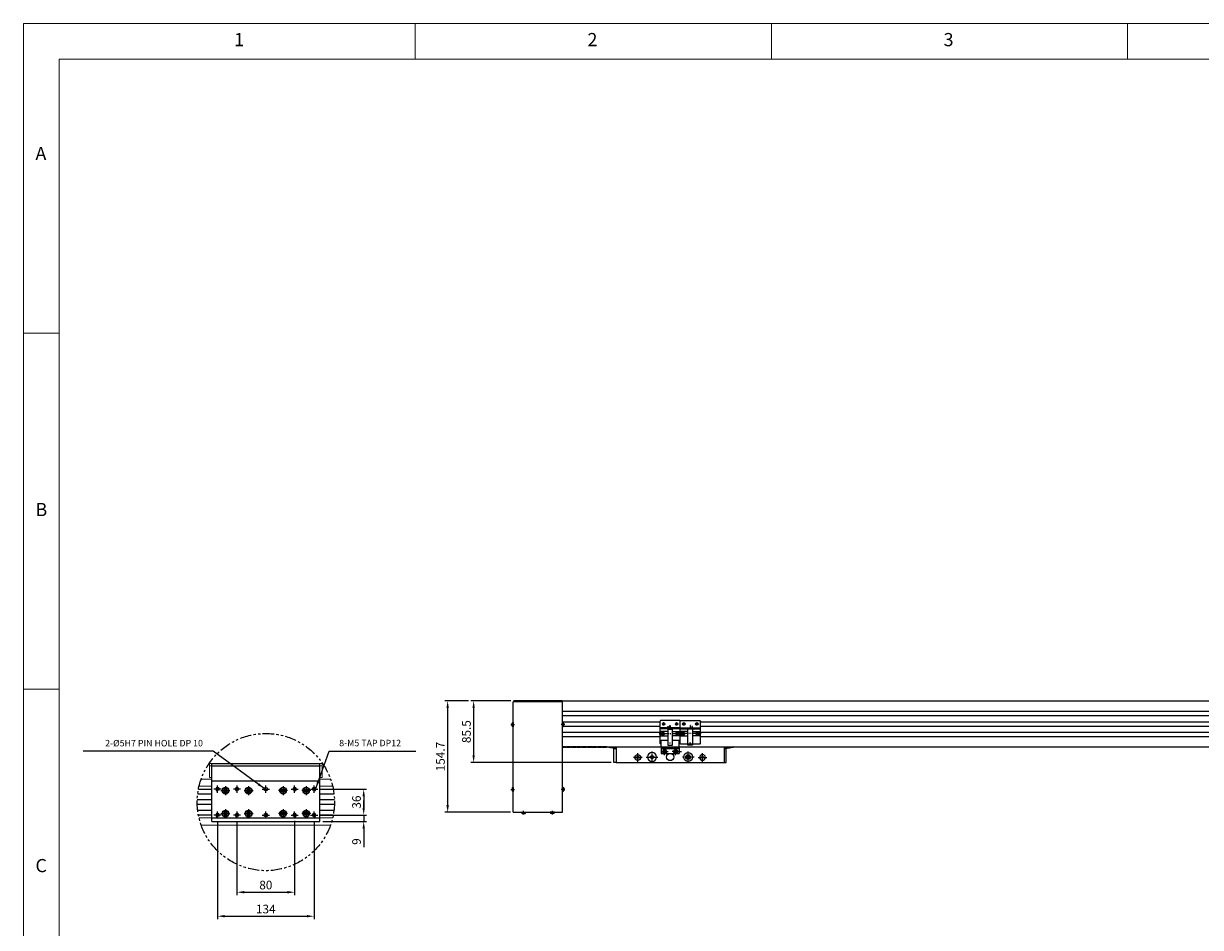
# Model space of a CAD drawing. Units: millimetres. Extents: x -2412 to 4054, y 0 to 2838.
# Drawn here: x 0 to 1634, y 1582 to 2838 of the extents above; entities that cross this region are included whole.
import ezdxf

# ---------------------------------------------------------------- set-up
doc = ezdxf.new("R2010")
doc.units = ezdxf.units.MM
for name, pattern in [('CENTER', [17.5, 13, -1.5, 1.5, -1.5]), ('HIDDEN', [0.375, 0.25, -0.125]), ('PHANTOM2', [31.75, 15.875, -3.175, 3.175, -3.175, 3.175, -3.175])]:
    doc.linetypes.add(name, pattern=pattern)
doc.layers.get('Defpoints').update_dxf_attribs({"color": 1})
for name, color, linetype in [('2', 5, 'HIDDEN'), ('3', 6, 'PHANTOM2'), ('CL', 3, 'CENTER'), ('RD', 1, 'Continuous'), ('표제란', 4, 'Continuous')]:
    doc.layers.add(name, color=color, linetype=linetype)
doc.styles.get("Standard").update_dxf_attribs({"font": 'romans.shx', "bigfont": 'whgtxt.shx'})
doc.dimstyles.new('A3', dxfattribs={"dimscale": 4, "dimtxt": 3, "dimasz": 2.5, "dimexe": 1, "dimexo": 1, "dimgap": 1, "dimtad": 1, "dimdec": 4, "dimdsep": 46, "dimtxsty": 'Standard', "dimcen": 0, "dimclrd": 4, "dimclre": 4, "dimclrt": 9, "dimazin": 2, "dimtfac": 1, "dimtdec": 4, "dimtmove": 0, "dimatfit": 3, "dimfxl": 1, "dimtolj": 1, "dimarcsym": 0})

# ---------------------------------------------------------------- blocks, each defined once
blk = doc.blocks.new('표제란2')
at = {"linetype": 'Continuous', "lineweight": 0}
for p, q in [((10, 297), (10, 10)), ((420, 297), (10, 297))]:
    blk.add_line(p, q, dxfattribs=at)
at = {"layer": '표제란', "linetype": 'Continuous', "lineweight": 0}
for p, q in [((65, 292), (65, 297)), ((115, 297), (115, 292)), ((165, 292), (165, 297)), ((15, 292), (15, 15)), ((415, 292), (15, 292)), ((15, 253.5), (10, 253.5)), ((10, 203.5), (15, 203.5))]:
    blk.add_line(p, q, dxfattribs=at)
at = {"layer": '표제란', "linetype": 'Continuous', "lineweight": 0, "char_height": 1.85, "attachment_point": 1}
for s, insert in [('1', (39.58, 295.67)), ('2', (89.17, 295.67)), ('3', (139.17, 295.67)), ('A', (11.67, 279.67)), ('B', (11.67, 229.67)), ('C', (11.67, 179.67))]:
    blk.add_mtext(s, dxfattribs=dict(at, insert=insert))
blk = doc.blocks.new('A$C3905005D')
for p, q in [((6.2, 8.6), (4.2, 7.4)), ((4.2, 7.4), (4.2, 5.1)), ((4.2, 5.1), (6.2, 3.9)), ((8.2, 7.4), (6.2, 8.6)), ((6.2, 3.9), (8.2, 5.1)), ((8.2, 5.1), (8.2, 7.4))]:
    blk.add_line(p, q)
for radius in [4.25, 3.95]:
    blk.add_circle((6.2, 6.2), radius)
at = {"layer": 'CL'}
for p, q in [((0, 6.2), (12.5, 6.2)), ((6.2, 12.5), (6.2, 0))]:
    blk.add_line(p, q, dxfattribs=at)
blk = doc.blocks.new('*D42')
at = {"color": 4, "lineweight": -2, "transparency": 16777216}
for p, q in [((296.3, 1729.6), (296.3, 1627.4)), ((376.3, 1730.6), (376.3, 1627.4)), ((306.3, 1631.4), (366.3, 1631.4))]:
    blk.add_line(p, q, dxfattribs=at)
at = {"color": 4, "transparency": 16777216}
for points in [[(306.3, 1633.1), (306.3, 1629.8), (296.3, 1631.4)], [(366.3, 1633.1), (366.3, 1629.8), (376.3, 1631.4)]]:
    blk.add_solid(points, dxfattribs=at)
at = {"layer": 'Defpoints', "color": 0, "transparency": 16777216}
for p in [(296.3, 1733.6), (376.3, 1734.6), (376.3, 1631.4)]:
    blk.add_point(p, dxfattribs=at)
at = {"color": 9, "transparency": 16777216, "insert": (336.3, 1641.4), "char_height": 12, "attachment_point": 5}
blk.add_mtext('\\A1;80', dxfattribs=at)
blk = doc.blocks.new('*D43')
at = {"color": 4, "lineweight": -2, "transparency": 16777216}
for p, q in [((269.3, 1729.6), (269.3, 1594.1)), ((403.3, 1729.6), (403.3, 1594.1)), ((279.3, 1598.1), (393.3, 1598.1))]:
    blk.add_line(p, q, dxfattribs=at)
at = {"color": 4, "transparency": 16777216}
for points in [[(279.3, 1599.8), (279.3, 1596.5), (269.3, 1598.1)], [(393.3, 1599.8), (393.3, 1596.5), (403.3, 1598.1)]]:
    blk.add_solid(points, dxfattribs=at)
at = {"layer": 'Defpoints', "color": 0, "transparency": 16777216}
for p in [(269.3, 1733.6), (403.3, 1733.6), (403.3, 1598.1)]:
    blk.add_point(p, dxfattribs=at)
at = {"color": 9, "transparency": 16777216, "insert": (336.3, 1608.1), "char_height": 12, "attachment_point": 5}
blk.add_mtext('\\A1;134', dxfattribs=at)
blk = doc.blocks.new('*D44')
at = {"color": 4, "lineweight": -2, "transparency": 16777216}
for p, q in [((412.3, 1774.6), (476.2, 1774.6)), ((472.2, 1764.6), (472.2, 1748.6)), ((412.3, 1738.6), (476.2, 1738.6))]:
    blk.add_line(p, q, dxfattribs=at)
at = {"color": 4, "transparency": 16777216}
for points in [[(470.5, 1764.6), (473.8, 1764.6), (472.2, 1774.6)], [(470.5, 1748.6), (473.8, 1748.6), (472.2, 1738.6)]]:
    blk.add_solid(points, dxfattribs=at)
at = {"layer": 'Defpoints', "color": 0, "transparency": 16777216}
for p in [(408.3, 1774.6), (408.3, 1738.6), (472.2, 1738.6)]:
    blk.add_point(p, dxfattribs=at)
at = {"color": 9, "transparency": 16777216, "insert": (462.2, 1756.6), "char_height": 12, "attachment_point": 5, "rotation": 90}
blk.add_mtext('\\A1;36', dxfattribs=at)
blk = doc.blocks.new('*D45')
at = {"color": 4, "lineweight": -2, "transparency": 16777216}
for p, q in [((472.2, 1748.6), (472.2, 1758.6)), ((412.3, 1738.6), (476.2, 1738.6)), ((472.2, 1738.6), (472.2, 1729.6)), ((415.3, 1729.6), (476.2, 1729.6)), ((472.2, 1719.6), (472.2, 1694.1))]:
    blk.add_line(p, q, dxfattribs=at)
at = {"color": 4, "transparency": 16777216}
for points in [[(470.5, 1748.6), (473.8, 1748.6), (472.2, 1738.6)], [(470.5, 1719.6), (473.8, 1719.6), (472.2, 1729.6)]]:
    blk.add_solid(points, dxfattribs=at)
at = {"layer": 'Defpoints', "color": 0, "transparency": 16777216}
for p in [(408.3, 1738.6), (411.3, 1729.6), (472.2, 1729.6)]:
    blk.add_point(p, dxfattribs=at)
at = {"color": 9, "transparency": 16777216, "insert": (462.2, 1701.8), "char_height": 12, "attachment_point": 5, "rotation": 90}
blk.add_mtext('\\A1;9', dxfattribs=at)
blk = doc.blocks.new('*D32')
at = {"color": 4, "lineweight": -2, "transparency": 16777216}
for p, q in [((676.5, 1897.1), (620.8, 1897.1)), ((624.8, 1887.1), (624.8, 1821.6)), ((815.5, 1811.6), (620.8, 1811.6))]:
    blk.add_line(p, q, dxfattribs=at)
at = {"color": 4, "transparency": 16777216}
for points in [[(623.1, 1887.1), (626.4, 1887.1), (624.8, 1897.1)], [(623.1, 1821.6), (626.4, 1821.6), (624.8, 1811.6)]]:
    blk.add_solid(points, dxfattribs=at)
at = {"layer": 'Defpoints', "color": 0, "transparency": 16777216}
for p in [(680.5, 1897.1), (624.8, 1811.6), (819.5, 1811.6)]:
    blk.add_point(p, dxfattribs=at)
at = {"color": 9, "transparency": 16777216, "insert": (614.8, 1854.4), "char_height": 12, "attachment_point": 5, "rotation": 90}
blk.add_mtext('\\A1;85.5', dxfattribs=at)
blk = doc.blocks.new('A$C5D266E9A')
for p, q in [((6, 7.4), (4.7, 6.7)), ((4.7, 6.7), (4.7, 5.3)), ((4.7, 5.3), (6, 4.5)), ((7.2, 6.7), (6, 7.4)), ((6, 4.5), (7.2, 5.3)), ((7.2, 5.3), (7.2, 6.7))]:
    blk.add_line(p, q)
blk.add_circle((6, 6), 3.98)
at = {"layer": 'CL'}
for p, q in [((0, 6), (12, 6)), ((6, 12), (6, 0))]:
    blk.add_line(p, q, dxfattribs=at)
blk = doc.blocks.new('A$C39D6608A')
for p, q in [((8.2, 10.5), (6.2, 9.4)), ((6.2, 9.4), (6.2, 7.1)), ((6.2, 7.1), (8.2, 5.9)), ((10.2, 9.4), (8.2, 10.5)), ((8.2, 5.9), (10.2, 7.1)), ((10.2, 7.1), (10.2, 9.4))]:
    blk.add_line(p, q)
blk.add_circle((8.2, 8.2), 6.22)
at = {"layer": 'CL'}
for p, q in [((8.2, 16.4), (8.2, 0)), ((0, 8.2), (16.4, 8.2))]:
    blk.add_line(p, q, dxfattribs=at)
blk = doc.blocks.new('*D73')
at = {"color": 4, "lineweight": -2, "transparency": 16777216}
for p, q in [((617.8, 1897.1), (584.7, 1897.1)), ((588.7, 1887.1), (588.7, 1752.4)), ((675.8, 1742.4), (584.7, 1742.4))]:
    blk.add_line(p, q, dxfattribs=at)
at = {"color": 4, "transparency": 16777216}
for points in [[(587, 1887.1), (590.4, 1887.1), (588.7, 1897.1)], [(587, 1752.4), (590.4, 1752.4), (588.7, 1742.4)]]:
    blk.add_solid(points, dxfattribs=at)
at = {"layer": 'Defpoints', "color": 0, "transparency": 16777216}
for p in [(621.8, 1897.1), (588.7, 1742.4), (679.8, 1742.4)]:
    blk.add_point(p, dxfattribs=at)
at = {"color": 9, "transparency": 16777216, "insert": (578.7, 1819.8), "char_height": 12, "attachment_point": 5, "rotation": 90}
blk.add_mtext('\\A1;154.7', dxfattribs=at)
blk = doc.blocks.new('A$C7D874412')
for p, q in [((11.8, 5), (11.8, 27.2)), ((11.8, 27.2), (18.2, 27.2)), ((18.2, 27.2), (18.2, 5)), ((2, 8.2), (2, 14.4)), ((2, 14.4), (11.8, 14.4)), ((11.8, 8.2), (2, 8.2)), ((4.6, 9.7), (5.7, 9.7)), ((11.8, 5), (18.2, 5)), ((12, 5), (12, 1.2)), ((12, 1.2), (12.7, 1.2)), ((12.7, 1.2), (12.7, 5)), ((14.8, 5), (14.8, 0)), ((15.1, 0), (15.1, 5)), ((28, 14.4), (18.2, 14.4)), ((18.2, 8.2), (28, 8.2)), ((28, 8.2), (28, 14.4)), ((14.8, 0), (15.1, 0))]:
    blk.add_line(p, q)
at = {"color": 2, "linetype": 'CENTER'}
for p, q in [((14.6, 24.3), (15.4, 24.3)), ((15, 25.2), (15, 23.4)), ((0, 11.3), (30, 11.3)), ((5.5, 13.3), (5.5, 9.3)), ((24.5, 13.3), (24.5, 9.3))]:
    blk.add_line(p, q, dxfattribs=at)
at = {"color": 7}
for p, q in [((5.7, 12.9), (4.6, 12.9)), ((18.2, 13.4), (18.5, 13.3)), ((18.5, 10.3), (18.2, 10.2)), ((18.5, 13.3), (18.5, 10.3)), ((25.4, 12.9), (24.3, 12.9)), ((24.3, 9.7), (25.4, 9.7))]:
    blk.add_line(p, q, dxfattribs=at)
for centre, start, end in [((4.6, 11.3), 90, 270), ((5.7, 11.3), 270, 90), ((24.3, 11.3), 90, 270), ((25.4, 11.3), 270, 90)]:
    blk.add_arc(centre, 1.6, start, end)
at = {"color": 2, "width": 0.9}
blk.add_text('PM-T54,T54P', height=0.3, dxfattribs=at).set_placement((13.4, 12.5))
blk = doc.blocks.new('A$C6B4B0327')
for p, q in [((0.5, 37), (0, 36.5)), ((0, 36.5), (0, 5.5)), ((27.5, 37), (0.5, 37)), ((28, 36.5), (27.5, 37)), ((28, 36.5), (28, 5.5)), ((28, 16.5), (0, 16.5)), ((4.5, 26.5), (4.5, 19.5)), ((20, 23), (27, 23)), ((23.5, 26.5), (23.5, 19.5)), ((28, 15), (0, 15)), ((0.5, 5), (0, 5.5)), ((27.5, 5), (0.5, 5)), ((2.9, 9.5), (7.1, 9.5)), ((5, 11.6), (5, 7.4)), ((20.9, 9.5), (25.1, 9.5)), ((23, 11.6), (23, 7.4)), ((27.5, 5), (28, 5.5))]:
    blk.add_line(p, q)
for centre, radius in [((4.5, 23), 1.23), ((23.5, 23), 1.23), ((5, 9.5), 1.75), ((23, 9.5), 1.75)]:
    blk.add_circle(centre, radius)
for centre, start, end in [((4.5, 23), 0, 270), ((23.5, 23), 270, 180)]:
    blk.add_arc(centre, 1.5, start, end)
blk = doc.blocks.new('A$C51027838')
for p, q in [((4.7, 6.2), (3.5, 5.5)), ((3.5, 5.5), (3.5, 4)), ((3.5, 4), (4.7, 3.3)), ((6, 5.5), (4.7, 6.2)), ((4.7, 3.3), (6, 4)), ((6, 4), (6, 5.5))]:
    blk.add_line(p, q)
for radius in [2.75, 2.55]:
    blk.add_circle((4.7, 4.7), radius)
at = {"layer": 'CL'}
for p, q in [((0, 4.7), (9.5, 4.7)), ((4.7, 9.5), (4.7, 0))]:
    blk.add_line(p, q, dxfattribs=at)
blk = doc.blocks.new('A$C66303FCA')
for p, q in [((0, 8), (25, 8)), ((0, 0), (0, 8)), ((0, 1.2), (25, 1.2)), ((0, 0), (25, 0)), ((25, 0), (25, 8))]:
    blk.add_line(p, q)
for centre in [(5, 5.5), (20, 5.5)]:
    blk.add_circle(centre, 1.75)
blk.add_blockref('A$C51027838', (0.2, 0.8))
at = {"xscale": -1}
blk.add_blockref('A$C51027838', (24.8, 0.8), dxfattribs=at)

msp = doc.modelspace()

# ---------------------------------------------------------------- hatches: boundary and pattern name
at = {"layer": 'RD'}
h = msp.add_hatch(dxfattribs=at)
h.set_pattern_fill('ANSI31', color=256, scale=0.2, style=0)
h.set_pattern_definition([(45, (172.82954, 1646.13084), (-0.4490128, 0.4490128), [])])
h.paths.add_polyline_path([(336.32647, 1774.56352), (336.32647, 1777.06352, 0.4142135624), (333.82647, 1774.56352)])
h.paths.add_polyline_path([(336.32647, 1772.06352, 0.4142135624), (338.82647, 1774.56352), (336.32647, 1774.56352)])
h.paths.add_polyline_path([(336.32647, 1736.06352), (336.32647, 1738.56352), (333.82647, 1738.56352, 0.4142135624)])
h.paths.add_polyline_path([(338.82647, 1738.56352, 0.1032437172), (338.61776, 1739.56352), (336.32647, 1739.56352), (336.32647, 1738.56352)])
h.paths.add_polyline_path([(338.61776, 1739.56352, 0.2982166267), (336.32647, 1741.06352), (336.32647, 1739.56352)])

# ---------------------------------------------------------------- linework, layer by layer
for p, q in [((748.22873, 1895.84971), (679.82873, 1895.84971)), ((679.82873, 1742.44971), (679.82873, 1895.84971)), ((680.52873, 1895.84971), (680.52873, 1897.14971)), ((747.52873, 1897.14971), (680.52873, 1897.14971)), ((680.52873, 1897.14971), (680.52873, 1895.84971)), ((747.52873, 1897.14971), (743.56916, 1897.14971)), ((747.52873, 1897.14971), (3547.52873, 1897.14971)), ((747.52873, 1897.14971), (747.52873, 1895.84971)), ((748.22873, 1742.44971), (748.22873, 1895.84971)), ((748.22873, 1882.64972), (3547.52873, 1882.64972)), ((678.17873, 1862.03964), (678.17873, 1866.25978)), ((679.82873, 1866.99971), (679.47873, 1866.99971)), ((679.47873, 1866.99971), (679.47873, 1861.29971)), ((679.82873, 1861.29971), (679.82873, 1866.99971)), ((748.22873, 1876.64971), (3547.52873, 1876.64971)), ((748.22873, 1868.14972), (883.52873, 1868.14972)), ((748.22873, 1861.29971), (748.22873, 1866.99971)), ((748.22873, 1866.99971), (748.57873, 1866.99971)), ((748.57873, 1866.99971), (748.57873, 1861.29971)), ((749.87873, 1862.03964), (749.87873, 1866.25978)), ((884.02873, 1869.64972), (883.52873, 1869.14972)), ((883.52873, 1838.14972), (883.52873, 1869.14972)), ((911.02873, 1869.64972), (884.02873, 1869.64972)), ((886.42873, 1865.14972), (890.62873, 1865.14972)), ((888.52873, 1863.04972), (888.52873, 1867.24972)), ((904.42873, 1865.14972), (908.62873, 1865.14972)), ((906.52873, 1863.04972), (906.52873, 1867.24972)), ((911.02873, 1869.64972), (911.52873, 1869.14972)), ((911.52873, 1838.14972), (911.52873, 1869.14972)), ((939.52873, 1868.14972), (3383.52873, 1868.14972)), ((679.47873, 1861.29971), (679.82873, 1861.29971)), ((748.57873, 1861.29971), (748.22873, 1861.29971)), ((748.22873, 1853.64972), (883.52873, 1853.64972)), ((748.22873, 1847.64971), (883.52873, 1847.64971)), ((749.87873, 1862.14971), (883.52873, 1862.14971)), ((911.52873, 1859.64972), (883.52873, 1859.64972)), ((911.52873, 1858.14972), (883.52873, 1858.14972)), ((888.02873, 1848.14972), (888.02873, 1855.14972)), ((903.52873, 1851.64972), (910.52873, 1851.64972)), ((907.02873, 1848.14972), (907.02873, 1855.14972)), ((907.52873, 1853.64972), (910.52873, 1853.64972)), ((939.52873, 1862.14971), (3383.52873, 1862.14971)), ((939.52873, 1853.64972), (3383.52873, 1853.64972)), ((939.52873, 1847.64971), (3383.52873, 1847.64971)), ((748.22873, 1833.14971), (3547.52873, 1833.14971)), ((819.52873, 1811.64972), (819.52873, 1831.14972)), ((819.52873, 1831.14972), (821.45226, 1831.14972)), ((821.60431, 1831.13809), (822.52873, 1830.99587)), ((822.52873, 1833.14971), (822.52873, 1811.64972)), ((822.52873, 1833.14971), (822.52873, 1811.64972)), ((884.02873, 1837.64972), (883.52873, 1838.14972)), ((885.02873, 1837.64972), (884.02873, 1837.64972)), ((885.02873, 1832.14972), (885.02873, 1842.62539)), ((885.02873, 1842.62539), (894.32873, 1842.62539)), ((900.72873, 1842.62539), (910.02873, 1842.62539)), ((910.02873, 1832.14972), (910.02873, 1842.62539)), ((911.02873, 1837.64972), (910.02873, 1837.64972)), ((911.52873, 1838.14972), (911.02873, 1837.64972)), ((972.52873, 1833.14971), (972.52873, 1811.64972)), ((972.52873, 1833.14971), (972.52873, 1811.64972)), ((975.52873, 1831.14972), (973.6052, 1831.14972)), ((975.52873, 1811.64972), (975.52873, 1831.14972)), ((822.52873, 1825.14972), (822.52873, 1811.64972)), ((972.52873, 1825.14972), (972.52873, 1811.64972)), ((972.52873, 1824.64972), (972.52873, 1811.64972)), ((261.32647, 1729.56352), (261.32647, 1810.06353)), ((261.32647, 1807.13458), (411.32647, 1807.13458)), ((411.32647, 1729.56352), (411.32647, 1810.06353)), ((822.52873, 1811.64972), (819.52873, 1811.64972)), ((822.52873, 1811.64972), (972.52873, 1811.64972)), ((822.52873, 1811.64972), (972.52873, 1811.64972)), ((822.52873, 1811.64972), (972.52873, 1811.64972)), ((972.52873, 1811.64972), (975.52873, 1811.64972)), ((261.32647, 1785.92138), (411.32647, 1785.92138)), ((678.17873, 1776.25979), (678.17873, 1772.03965)), ((679.47873, 1771.29972), (679.47873, 1776.99972)), ((679.47873, 1776.99972), (679.82873, 1776.99972)), ((679.82873, 1771.29972), (679.47873, 1771.29972)), ((679.82873, 1776.99972), (679.82873, 1771.29972)), ((748.22873, 1776.99972), (748.22873, 1771.29972)), ((748.57873, 1776.99972), (748.22873, 1776.99972)), ((748.22873, 1771.29972), (748.57873, 1771.29972)), ((748.57873, 1771.29972), (748.57873, 1776.99972)), ((749.87873, 1776.25979), (749.87873, 1772.03965)), ((261.32647, 1734.56352), (411.32647, 1734.56352)), ((679.82873, 1742.44971), (748.22873, 1742.44971)), ((691.17873, 1742.44971), (696.87873, 1742.44971)), ((691.17873, 1742.09971), (691.17873, 1742.44971)), ((696.87873, 1742.09971), (691.17873, 1742.09971)), ((691.91866, 1740.79971), (696.1388, 1740.79971)), ((696.87873, 1742.44971), (696.87873, 1742.09971)), ((736.87873, 1742.44971), (731.17873, 1742.44971)), ((731.17873, 1742.44971), (731.17873, 1742.09971)), ((731.17873, 1742.09971), (736.87873, 1742.09971)), ((736.1388, 1740.79971), (731.91866, 1740.79971)), ((736.87873, 1742.09971), (736.87873, 1742.44971)), ((261.32647, 1729.56352), (411.32647, 1729.56352))]:
    msp.add_line(p, q)
at = {"color": 7, "linetype": 'Continuous', "lineweight": 15}
for p, q in [((258.32647, 1810.06353), (261.32648, 1810.06353)), ((258.32647, 1807.06352), (258.32647, 1810.06353)), ((261.32648, 1807.06352), (258.32647, 1807.06352)), ((258.32647, 1807.06352), (258.32647, 1790.56352)), ((261.32648, 1810.06353), (411.32647, 1810.06353)), ((261.32648, 1809.86352), (261.32648, 1810.06353)), ((411.32647, 1809.86352), (261.32648, 1809.86352)), ((261.32648, 1789.56352), (261.32648, 1809.86352)), ((261.32648, 1790.66863), (261.32648, 1807.06352)), ((411.32647, 1810.06353), (411.32647, 1809.86352)), ((411.32647, 1810.06353), (414.32647, 1810.06353)), ((411.32647, 1789.56352), (411.32647, 1809.86352)), ((411.32647, 1790.66863), (411.32647, 1807.06352)), ((414.32647, 1807.06352), (411.32647, 1807.06352)), ((414.32647, 1810.06353), (414.32647, 1807.06352)), ((414.32647, 1807.06352), (414.32647, 1790.56352)), ((261.32647, 1788.56353), (246.60876, 1788.56353)), ((258.32647, 1790.56352), (260.32648, 1790.56352)), ((260.32648, 1790.56352), (261.32648, 1790.66863)), ((261.32648, 1788.56353), (261.32648, 1789.56352)), ((411.32647, 1790.66863), (412.32647, 1790.56352)), ((411.32647, 1788.56353), (411.32647, 1789.56352)), ((426.04419, 1788.56353), (411.32647, 1788.56353)), ((414.32647, 1790.56352), (412.32647, 1790.56352)), ((261.32647, 1767.56511), (241.71023, 1767.56511)), ((261.32647, 1768.06352), (241.76951, 1768.06352)), ((261.32647, 1774.06353), (242.69411, 1774.06353)), ((261.32647, 1774.56352), (242.78895, 1774.56352)), ((261.32647, 1778.56353), (243.64817, 1778.56353)), ((429.00478, 1778.56353), (411.32647, 1778.56353)), ((429.864, 1774.56352), (411.32647, 1774.56352)), ((429.95883, 1774.06353), (411.32647, 1774.06353)), ((430.88344, 1768.06352), (411.32647, 1768.06352)), ((430.94272, 1767.56511), (411.32647, 1767.56511)), ((261.32647, 1759.56353), (241.12002, 1759.56353)), ((261.32647, 1753.56352), (241.12002, 1753.56352)), ((261.32647, 1760.06194), (241.13703, 1760.06194)), ((261.32647, 1753.06511), (241.13703, 1753.06511)), ((431.51592, 1760.06194), (411.32647, 1760.06194)), ((431.53293, 1759.56353), (411.32647, 1759.56353)), ((431.53293, 1753.56352), (411.32647, 1753.56352)), ((431.51592, 1753.06511), (411.32647, 1753.06511)), ((261.32647, 1745.56194), (241.71023, 1745.56194)), ((261.32647, 1745.06353), (241.76951, 1745.06353)), ((261.32647, 1739.06352), (242.69411, 1739.06352)), ((261.32647, 1738.56511), (242.78864, 1738.56511)), ((261.32647, 1734.56352), (243.64816, 1734.56352)), ((430.94272, 1745.56194), (411.32647, 1745.56194)), ((430.88344, 1745.06353), (411.32647, 1745.06353)), ((429.95884, 1739.06352), (411.32647, 1739.06352)), ((429.86431, 1738.56511), (411.32647, 1738.56511)), ((429.00479, 1734.56352), (411.32647, 1734.56352)), ((426.0442, 1724.56352), (246.60875, 1724.56352))]:
    msp.add_line(p, q, dxfattribs=at)
for centre, radius in [((888.52873, 1865.14972), 1.75), ((906.52873, 1865.14972), 1.75), ((888.02873, 1851.64972), 1.22937), ((907.02873, 1851.64972), 1.22937), ((890.02873, 1826.64963), 1.22937), ((890.02873, 1826.64963), 1.22937), ((897.52873, 1819.14972), 5), ((905.02873, 1826.64963), 1.22937), ((905.02873, 1826.64963), 1.22937), ((922.52873, 1819.14972), 3.3), ((269.32647, 1774.56352), 2.067), ((280.32647, 1772.56352), 4.75), ((296.32647, 1774.56352), 2.067), ((312.32647, 1772.56352), 4.75), ((336.32647, 1774.56352), 2.5), ((360.32647, 1772.56352), 4.75), ((376.32647, 1774.56352), 2.067), ((392.32647, 1772.56352), 4.75), ((403.32647, 1774.56352), 2.067), ((269.32647, 1738.56352), 2.067), ((280.32647, 1740.56352), 4.75), ((296.32647, 1738.56352), 2.067), ((312.32647, 1740.56352), 4.75), ((336.32647, 1738.56352), 2.5), ((360.32647, 1740.56352), 4.75), ((376.32647, 1738.56352), 2.067), ((392.32647, 1740.56352), 4.75), ((403.32647, 1738.56352), 2.067)]:
    msp.add_circle(centre, radius)
for centre, radius, start, end in [((680.24031, 1864.14971), 2.95, 104.96101777, 134.33399218), ((747.81715, 1864.14971), 2.95, 45.66600782, 75.03898223), ((680.24031, 1864.14971), 2.95, 225.66600782, 255.03898223), ((747.81715, 1864.14971), 2.95, 284.96101777, 314.33399218), ((888.02873, 1851.64972), 1.5, 90, 0), ((907.02873, 1851.64972), 1.5, 180, 90), ((821.45226, 1830.14972), 1, 81.25383774, 90), ((973.6052, 1830.14972), 1, 90, 98.74616226), ((680.24031, 1774.14972), 2.95, 104.96101777, 134.33399218), ((680.24031, 1774.14972), 2.95, 225.66600782, 255.03898223), ((747.81715, 1774.14972), 2.95, 45.66600782, 75.03898223), ((747.81715, 1774.14972), 2.95, 284.96101777, 314.33399218), ((694.02873, 1742.86129), 2.95, 194.96101777, 224.33399218), ((694.02873, 1742.86129), 2.95, 315.66600782, 345.03898223), ((734.02873, 1742.86129), 2.95, 194.96101777, 224.33399218), ((734.02873, 1742.86129), 2.95, 315.66600782, 345.03898223)]:
    msp.add_arc(centre, radius, start, end)
at = {"color": 1}
for centre, start, end in [((269.32647, 1774.56352), 0, 270), ((296.32647, 1774.56352), 0, 270), ((376.32647, 1774.56352), 270, 180), ((403.32647, 1774.56352), 270, 180), ((269.32647, 1738.56352), 0, 270), ((296.32647, 1738.56352), 0, 270), ((376.32647, 1738.56352), 270, 180), ((403.32647, 1738.56352), 270, 180)]:
    msp.add_arc(centre, 2.5, start, end, dxfattribs=at)
at = {"layer": '2'}
for p, q in [((809.69109, 1833.14971), (748.22873, 1833.14971)), ((748.22873, 1832.94971), (809.67579, 1832.94971)), ((822.52873, 1830.99587), (809.97991, 1832.92646)), ((822.52873, 1831.19822), (809.9952, 1833.12646)), ((972.52873, 1831.19822), (985.06226, 1833.12646)), ((972.52873, 1830.99587), (985.07755, 1832.92646)), ((985.36637, 1833.14971), (3547.52873, 1833.14971)), ((3547.52873, 1832.94971), (985.38166, 1832.94971))]:
    msp.add_line(p, q, dxfattribs=at)
for centre, start, end in [((809.67579, 1830.94971), 81.25383774, 90), ((809.69109, 1831.14971), 81.25383774, 90), ((985.36637, 1831.14971), 90, 98.74616226), ((985.38166, 1830.94971), 90, 98.74616226)]:
    msp.add_arc(centre, 2, start, end, dxfattribs=at)
at = {"layer": '3'}
msp.add_circle((336.32647, 1756.56352), 95.25371, dxfattribs=at)
at = {"layer": 'CL'}
for p, q in [((676.51092, 1864.14971), (681.69716, 1864.14971)), ((751.54653, 1864.14971), (746.3603, 1864.14971)), ((890.02873, 1823.14963), (890.02873, 1830.14963)), ((905.02873, 1823.14963), (905.02873, 1830.14963)), ((857.17873, 1818.64972), (847.87873, 1818.64972)), ((848.52873, 1818.64972), (856.52873, 1818.64972)), ((852.52873, 1813.99972), (852.52873, 1823.29972)), ((852.52873, 1814.64972), (852.52873, 1822.64972)), ((886.52873, 1826.64963), (893.52873, 1826.64963)), ((908.52873, 1826.64963), (901.52873, 1826.64963)), ((908.52873, 1826.64963), (901.52873, 1826.64963)), ((906.52873, 1826.64963), (913.52873, 1826.64963)), ((937.87873, 1818.64972), (947.17873, 1818.64972)), ((942.52873, 1813.99972), (942.52873, 1823.29972)), ((274.32647, 1774.56352), (264.32647, 1774.56352)), ((269.32647, 1769.56352), (269.32647, 1779.56352)), ((301.32647, 1774.56352), (291.32647, 1774.56352)), ((296.32647, 1769.56352), (296.32647, 1779.56352)), ((331.32647, 1774.56352), (341.32647, 1774.56352)), ((336.32647, 1769.56352), (336.32647, 1779.56352)), ((371.32647, 1774.56352), (381.32647, 1774.56352)), ((376.32647, 1769.56352), (376.32647, 1779.56352)), ((398.32647, 1774.56352), (408.32647, 1774.56352)), ((403.32647, 1769.56352), (403.32647, 1779.56352)), ((676.51092, 1774.14972), (681.69716, 1774.14972)), ((751.54653, 1774.14972), (746.3603, 1774.14972)), ((274.32647, 1738.56352), (264.32647, 1738.56352)), ((269.32647, 1733.56352), (269.32647, 1743.56352)), ((301.32647, 1738.56352), (291.32647, 1738.56352)), ((296.32647, 1733.56352), (296.32647, 1743.56352)), ((331.32647, 1738.56352), (341.32647, 1738.56352)), ((336.32647, 1733.56352), (336.32647, 1743.56352)), ((371.32647, 1738.56352), (381.32647, 1738.56352)), ((376.32647, 1733.56352), (376.32647, 1743.56352)), ((398.32647, 1738.56352), (408.32647, 1738.56352)), ((403.32647, 1733.56352), (403.32647, 1743.56352)), ((694.02873, 1739.13191), (694.02873, 1744.31815)), ((734.02873, 1739.13191), (734.02873, 1744.31815))]:
    msp.add_line(p, q, dxfattribs=at)
at = {"layer": 'RD'}
for centre, start, end in [((890.02873, 1826.64963), 180, 90), ((890.02873, 1826.64963), 180, 90), ((905.02873, 1826.64963), 90, 0), ((905.02873, 1826.64963), 90, 0)]:
    msp.add_arc(centre, 1.5, start, end, dxfattribs=at)

# ---------------------------------------------------------------- block references
at = {"xscale": 9.887107251292132, "yscale": 9.887107251292132, "zscale": 9.887107251292132}
msp.add_blockref('표제란2', (-98.87107, -98.87107), dxfattribs=at)
at = {"xscale": -1, "rotation": 180}
for name, p in [('A$C7D874412', (882.52873, 1862.94972)), ('A$C66303FCA', (885.02872, 1832.14972)), ('A$C39D6608A', (864.30872, 1827.36972)), ('A$C5D266E9A', (936.54873, 1824.62971))]:
    msp.add_blockref(name, p, dxfattribs=at)
at = {"rotation": 180}
for name, p in [('A$C7D874412', (940.52873, 1862.94972)), ('A$C6B4B0327', (939.52873, 1874.64972)), ('A$C5D266E9A', (858.50872, 1824.62971)), ('A$C39D6608A', (930.74873, 1827.36972))]:
    msp.add_blockref(name, p, dxfattribs=at)
for p in [(274.07649, 1766.31352), (306.07649, 1766.31352), (274.07649, 1734.31352), (306.07649, 1734.31352)]:
    msp.add_blockref('A$C3905005D', p)
at = {"xscale": -1}
for p in [(366.57646, 1766.31352), (398.57646, 1766.31352), (366.57646, 1734.31352), (398.57646, 1734.31352)]:
    msp.add_blockref('A$C3905005D', p, dxfattribs=at)

# ---------------------------------------------------------------- texts
at = {"color": 9, "char_height": 9}
for s, insert, width, attachment_point in [('2-%%C5H7 PIN HOLE DP 10', (249.04, 1831.09509), 177.6385732, 9), ('8-M5 TAP DP12', (438.20934, 1831.25707), 129.5626886, 7)]:
    msp.add_mtext(s, dxfattribs=dict(at, insert=insert, width=width, attachment_point=attachment_point))

# ---------------------------------------------------------------- dimensions: what is measured, and where the dimension line sits
dim = msp.add_linear_dim(base=(588.71448, 1742.44971), p1=(621.7631, 1897.14972), p2=(679.82873, 1742.44971), angle=270, dimstyle='A3')
dim.commit()
dim.dimension.update_dxf_attribs({"geometry": '*D73', "text_midpoint": (578.71448, 1819.79972)})
for base, p1, p2, angle, picture, middle in [((624.7631, 1811.64971), (680.52873, 1897.14972), (819.52873, 1811.64971), 270, '*D32', (614.7631, 1854.39972)), ((472.16922, 1738.56352), (408.32647, 1774.56352), (408.32647, 1738.56352), 90, '*D44', (462.16922, 1756.56352)), ((472.16922, 1729.56352), (408.32647, 1738.56352), (411.32647, 1729.56352), 90, '*D45', (462.16922, 1701.84923))]:
    dim = msp.add_linear_dim(base=base, p1=p1, p2=p2, angle=angle, dimstyle='A3', override={"dimdec": 3, "dimtdec": 3, "dimatfit": 2})
    dim.commit()
    dim.dimension.update_dxf_attribs({"geometry": picture, "text_midpoint": middle})
for base, p1, p2, picture, middle in [((403.32647, 1598.13274), (269.32647, 1733.56352), (403.32647, 1733.56352), '*D43', (336.32647, 1608.13274)), ((376.32647, 1631.42756), (296.32647, 1733.56352), (376.32647, 1734.56352), '*D42', (336.32647, 1641.42756))]:
    dim = msp.add_linear_dim(base=base, p1=p1, p2=p2, dimstyle='A3', override={"dimdec": 3, "dimtdec": 3, "dimatfit": 2})
    dim.commit()
    dim.dimension.update_dxf_attribs({"geometry": picture, "text_midpoint": middle})

# ---------------------------------------------------------------- leaders
at = {"annotation_type": 0, "has_hookline": 1}
for points, hookline_direction, text_width in [([(334.01707, 1775.52093), (263.04, 1827.09509), (253.04, 1827.09509)], 1, 166.39286), ([(405.60897, 1775.58342), (424.20934, 1827.25707), (434.20934, 1827.25707)], 0, 106.33929)]:
    msp.add_leader(points, dimstyle='A3', override={"dimgap": 1, "dimtad": 1}, dxfattribs=dict(at, hookline_direction=hookline_direction, text_width=text_width))

doc.saveas('drawing.dxf')
